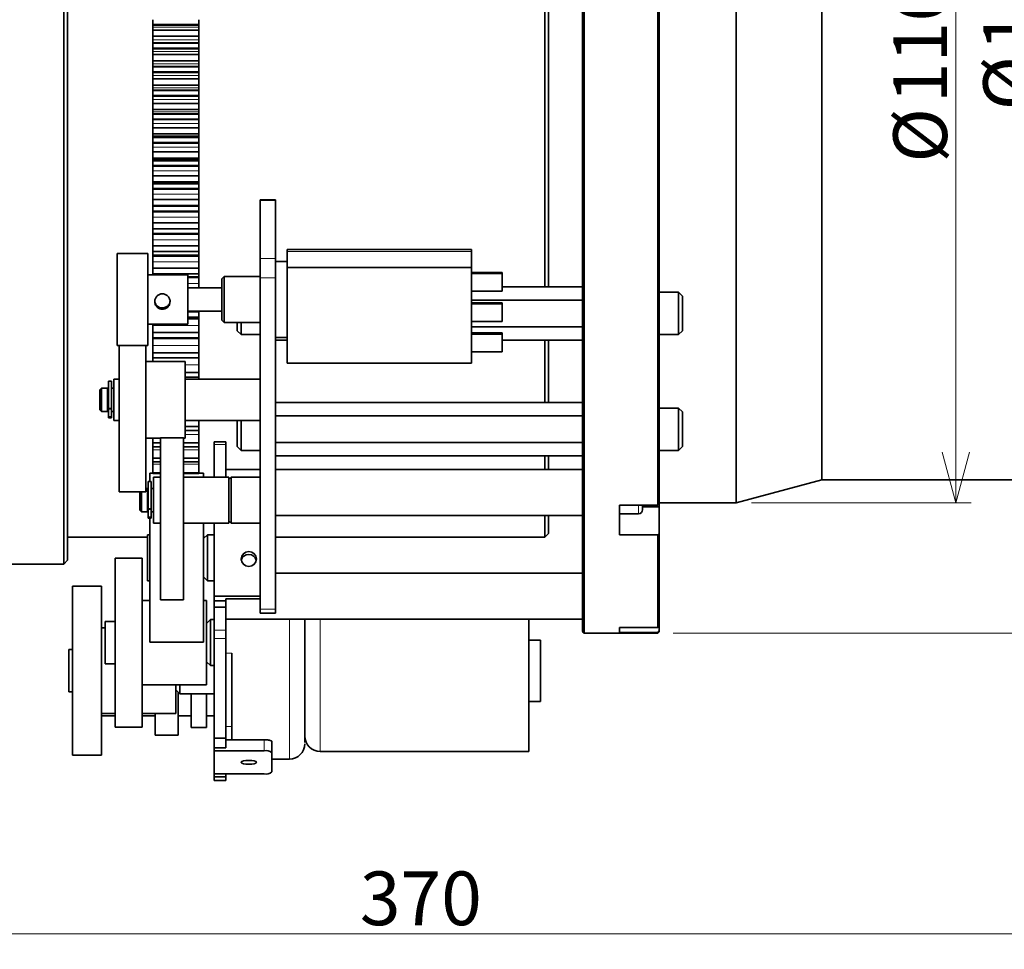
# Paper-space layout 'SW_Model_1' of a CAD drawing. Units: millimetres. Extents: x 0 to 1188, y 0 to 840.
# Drawn here: x 456 to 585, y 321 to 442 of the extents above; entities that cross this region are included whole.
import ezdxf

# ---------------------------------------------------------------- set-up
doc = ezdxf.new("R2010")
doc.units = ezdxf.units.MM
doc.header["$LTSCALE"] = 2
doc.linetypes.add('SLD-実線', pattern=[0])
doc.styles.add('SLDTEXTSTYLE0', font='MSGOTHIC.TTC')
doc.dimstyles.new('SLDDIMSTYLE3', dxfattribs={"dimtxt": 7, "dimasz": 6.604, "dimexe": 0, "dimexo": 0.0625, "dimgap": 1.75, "dimtad": 3, "dimdec": 3, "dimrnd": 1e-09, "dimzin": 12, "dimdsep": 46, "dimtxsty": 'SLDTEXTSTYLE0', "dimblk1": 'OPEN30', "dimblk2": 'OPEN30', "dimsah": 1, "dimcen": 0.09, "dimadec": 0, "dimazin": 3, "dimtfac": 1, "dimtdec": 3, "dimtofl": 0, "dimtmove": 0, "dimatfit": 3, "dimldrblk": 'OPEN30', "dimfxl": 1, "dimfrac": 2, "dimtolj": 1, "dimtzin": 12, "dimarcsym": 0})
doc.dimstyles.new('SLDDIMSTYLE4', dxfattribs={"dimtxt": 7, "dimasz": 6.604, "dimexe": 0, "dimexo": 0.0625, "dimgap": 1.75, "dimtad": 3, "dimdec": 3, "dimrnd": 1e-09, "dimzin": 12, "dimdsep": 46, "dimtxsty": 'SLDTEXTSTYLE0', "dimblk1": 'OPEN30', "dimblk2": 'OPEN30', "dimsah": 1, "dimcen": 0.09, "dimadec": 0, "dimazin": 3, "dimtol": 1, "dimtm": 0.1, "dimtfac": 1, "dimtdec": 1, "dimtofl": 0, "dimtmove": 0, "dimatfit": 3, "dimldrblk": 'OPEN30', "dimfxl": 1, "dimfrac": 2, "dimtolj": 1, "dimarcsym": 0})
doc.dimstyles.new('SLDDIMSTYLE5', dxfattribs={"dimtxt": 7, "dimasz": 6.604, "dimexe": 0, "dimexo": 0.0625, "dimgap": 1.75, "dimtad": 3, "dimdec": 0, "dimrnd": 1e-09, "dimzin": 12, "dimdsep": 46, "dimtxsty": 'SLDTEXTSTYLE0', "dimblk1": 'OPEN30', "dimblk2": 'OPEN30', "dimsah": 1, "dimcen": 0.09, "dimadec": 0, "dimazin": 3, "dimtfac": 1, "dimtdec": 3, "dimtofl": 0, "dimtmove": 0, "dimatfit": 3, "dimldrblk": 'OPEN30', "dimfxl": 1, "dimfrac": 2, "dimtolj": 1, "dimtzin": 12, "dimarcsym": 0})

# ---------------------------------------------------------------- blocks, each defined once
blk = doc.blocks.new('_Open30')
at = {"color": 0, "linetype": 'ByBlock', "lineweight": -2}
for p, q in [((-1, 0.267949), (0, 0)), ((0, 0), (-1, -0.267949)), ((0, 0), (-1, 0))]:
    blk.add_line(p, q, dxfattribs=at)
blk = doc.blocks.new('_D_9')
at = {"color": 7, "linetype": 'SLD-実線', "lineweight": 18}
for p, q in [((541.51, 512.45), (592.06, 512.45)), ((590.06, 512.45), (590.06, 362.45)), ((541.51, 362.45), (592.06, 362.45))]:
    blk.add_line(p, q, dxfattribs=at)
at = {"color": 7, "linetype": 'SLD-実線', "lineweight": 18, "xscale": 6.604, "yscale": 6.604}
for p, rotation in [((590.06, 512.45, -11.28), 90), ((590.06, 362.45, -11.28), 270)]:
    blk.add_blockref('_Open30', p, dxfattribs=dict(at, rotation=rotation))
at = {"color": 7, "linetype": 'SLD-実線', "lineweight": 18, "char_height": 7, "attachment_point": 1, "rotation": 90, "style": 'SLDTEXTSTYLE0'}
for s, insert in [('150', (581.92, 438.3)), ('%%c', (581.92, 430.56))]:
    blk.add_mtext(s, dxfattribs=dict(at, insert=insert))
blk = doc.blocks.new('_D_10')
at = {"color": 7, "linetype": 'SLD-実線', "lineweight": 18}
for p, q in [((551.71, 495.45), (580.35, 495.45)), ((578.35, 495.45), (578.35, 379.45)), ((551.71, 379.45), (580.35, 379.45))]:
    blk.add_line(p, q, dxfattribs=at)
at = {"color": 7, "linetype": 'SLD-実線', "lineweight": 18, "xscale": 6.604, "yscale": 6.604}
for p, rotation in [((578.35, 495.45, -11.28), 90), ((578.35, 379.45, -11.28), 270)]:
    blk.add_blockref('_Open30', p, dxfattribs=dict(at, rotation=rotation))
at = {"color": 7, "linetype": 'SLD-実線', "lineweight": 18, "attachment_point": 1, "rotation": 90, "style": 'SLDTEXTSTYLE0'}
for s, insert, char_height in [('0.1', (571.6, 449.46), 5.6), ('0', (565.08, 449.46), 5.6), ('-', (571.6, 446.21), 5.6), ('116', (570.2, 431.51), 7), ('%%c', (570.2, 423.77), 7)]:
    blk.add_mtext(s, dxfattribs=dict(at, insert=insert, char_height=char_height))
blk = doc.blocks.new('_D_16')
at = {"color": 7, "linetype": 'SLD-実線', "lineweight": 18}
for p, q in [((720.02, 402.25), (720.02, 321.27)), ((350.07, 366.15), (350.07, 321.27)), ((350.07, 323.27), (720.02, 323.27))]:
    blk.add_line(p, q, dxfattribs=at)
at = {"color": 7, "linetype": 'SLD-実線', "lineweight": 18, "xscale": 6.604, "yscale": 6.604, "rotation": 180}
blk.add_blockref('_Open30', (350.07, 323.27, -11.28), dxfattribs=at)
at = {"color": 7, "linetype": 'SLD-実線', "lineweight": 18, "xscale": 6.604, "yscale": 6.604}
blk.add_blockref('_Open30', (720.02, 323.27, -11.28), dxfattribs=at)
at = {"color": 7, "linetype": 'SLD-実線', "lineweight": 18, "insert": (500.69, 331.41), "char_height": 7, "attachment_point": 1, "style": 'SLDTEXTSTYLE0'}
blk.add_mtext('370', dxfattribs=at)

psp = doc.layouts.new('SW_Model_1')

# ---------------------------------------------------------------- linework, layer by layer
at = {"color": 7, "linetype": 'SLD-実線', "lineweight": 35}
for p, q in [((529.9111, 512.4522), (529.9111, 362.4522)), ((539.5112, 512.4522), (539.5112, 379.1521)), ((539.7112, 512.2522), (539.7112, 379.3131)), ((462.1112, 503.4522), (462.1112, 371.4522)), ((462.6111, 502.9522), (462.6111, 371.9522)), ((524.7744, 499.9522), (524.7744, 407.5838)), ((525.2744, 499.4522), (525.2744, 407.5838)), ((549.7111, 495.4522), (549.7111, 379.4522)), ((560.9073, 492.4522), (560.9073, 382.4522)), ((473.7111, 442.3931), (473.7111, 441.7466)), ((479.7112, 441.7466), (473.7111, 441.7466)), ((473.7111, 441.7466), (473.7111, 441.713)), ((479.7112, 441.713), (473.7111, 441.713)), ((473.7111, 441.713), (473.7111, 441.6902)), ((479.7112, 441.6902), (473.7111, 441.6902)), ((473.7111, 441.6902), (473.7111, 441.4005)), ((473.7111, 441.4005), (473.7111, 441.0479)), ((479.7112, 441.7466), (479.7112, 442.3931)), ((479.7112, 441.713), (479.7112, 441.7466)), ((479.7112, 441.6902), (479.7112, 441.713)), ((479.7112, 441.4005), (479.7112, 441.6902)), ((479.7112, 441.0479), (479.7112, 441.4005)), ((479.7112, 441.0479), (473.7111, 441.0479)), ((473.7111, 441.0479), (473.7111, 440.2338)), ((479.7112, 440.2338), (473.7111, 440.2338)), ((473.7111, 440.2338), (473.7111, 439.7766)), ((479.7112, 440.2338), (479.7112, 441.0479)), ((479.7112, 439.7766), (479.7112, 440.2338)), ((473.7111, 439.7766), (473.7111, 439.3821)), ((479.7112, 439.3821), (473.7111, 439.3821)), ((473.7111, 439.3821), (473.7111, 439.3531)), ((479.7112, 439.3531), (473.7111, 439.3531)), ((473.7111, 439.3531), (473.7111, 439.3166)), ((479.7112, 439.3166), (473.7111, 439.3166)), ((473.7111, 439.3166), (473.7111, 438.6686)), ((479.7112, 439.3821), (479.7112, 439.7766)), ((479.7112, 439.3531), (479.7112, 439.3821)), ((479.7112, 439.3166), (479.7112, 439.3531)), ((479.7112, 438.6686), (479.7112, 439.3166)), ((479.7112, 438.6686), (473.7111, 438.6686)), ((473.7111, 438.6686), (473.7111, 438.6335)), ((479.7112, 438.6335), (473.7111, 438.6335)), ((473.7111, 438.6335), (473.7111, 438.6076)), ((479.7112, 438.6076), (473.7111, 438.6076)), ((473.7111, 438.6076), (473.7111, 438.2651)), ((473.7111, 438.2651), (473.7111, 437.8597)), ((479.7112, 437.8597), (473.7111, 437.8597)), ((473.7111, 437.8597), (473.7111, 437.0447)), ((479.7112, 438.6335), (479.7112, 438.6686)), ((479.7112, 438.6076), (479.7112, 438.6335)), ((479.7112, 438.2651), (479.7112, 438.6076)), ((479.7112, 437.8597), (479.7112, 438.2651)), ((479.7112, 437.0447), (479.7112, 437.8597)), ((479.7112, 437.0447), (473.7111, 437.0447)), ((473.7111, 437.0447), (473.7111, 436.6393)), ((473.7111, 436.6393), (473.7111, 436.2968)), ((479.7112, 436.2968), (473.7111, 436.2968)), ((473.7111, 436.2968), (473.7111, 436.2709)), ((479.7112, 436.2709), (473.7111, 436.2709)), ((473.7111, 436.2709), (473.7111, 436.2358)), ((479.7112, 436.2358), (473.7111, 436.2358)), ((473.7111, 436.2358), (473.7111, 435.5878)), ((479.7112, 436.6393), (479.7112, 437.0447)), ((479.7112, 436.2968), (479.7112, 436.6393)), ((479.7112, 436.2709), (479.7112, 436.2968)), ((479.7112, 436.2358), (479.7112, 436.2709)), ((479.7112, 435.5878), (479.7112, 436.2358)), ((479.7112, 435.5878), (473.7111, 435.5878)), ((473.7111, 435.5878), (473.7111, 435.5514)), ((479.7112, 435.5514), (473.7111, 435.5514)), ((473.7111, 435.5514), (473.7111, 435.5223)), ((479.7112, 435.5223), (473.7111, 435.5223)), ((473.7111, 435.5223), (473.7111, 435.1279)), ((473.7111, 435.1279), (473.7111, 434.6706)), ((479.7112, 435.5514), (479.7112, 435.5878)), ((479.7112, 435.5223), (479.7112, 435.5514)), ((479.7112, 435.1279), (479.7112, 435.5223)), ((479.7112, 434.6706), (479.7112, 435.1279)), ((479.7112, 434.6706), (473.7111, 434.6706)), ((473.7111, 434.6706), (473.7111, 433.8566)), ((479.7112, 433.8566), (473.7111, 433.8566)), ((473.7111, 433.8566), (473.7111, 433.5039)), ((479.7112, 433.8566), (479.7112, 434.6706)), ((479.7112, 433.5039), (479.7112, 433.8566)), ((473.7111, 433.5039), (473.7111, 433.2143)), ((479.7112, 433.2143), (473.7111, 433.2143)), ((473.7111, 433.2143), (473.7111, 433.1915)), ((479.7112, 433.1915), (473.7111, 433.1915)), ((473.7111, 433.1915), (473.7111, 433.1578)), ((479.7112, 433.1578), (473.7111, 433.1578)), ((473.7111, 433.1578), (473.7111, 432.5113)), ((479.7112, 432.5113), (473.7111, 432.5113)), ((473.7111, 432.5113), (473.7111, 432.4736)), ((479.7112, 432.4736), (473.7111, 432.4736)), ((473.7111, 432.4736), (473.7111, 432.4415)), ((479.7112, 432.4415), (473.7111, 432.4415)), ((473.7111, 432.4415), (473.7111, 431.996)), ((479.7112, 433.2143), (479.7112, 433.5039)), ((479.7112, 433.1915), (479.7112, 433.2143)), ((479.7112, 433.1578), (479.7112, 433.1915)), ((479.7112, 432.5113), (479.7112, 433.1578)), ((479.7112, 432.4736), (479.7112, 432.5113)), ((479.7112, 432.4415), (479.7112, 432.4736)), ((479.7112, 431.996), (479.7112, 432.4415)), ((473.7111, 431.996), (473.7111, 431.488)), ((479.7112, 431.488), (473.7111, 431.488)), ((473.7111, 431.488), (473.7111, 430.6768)), ((479.7112, 431.488), (479.7112, 431.996)), ((479.7112, 430.6768), (479.7112, 431.488)), ((479.7112, 430.6768), (473.7111, 430.6768)), ((473.7111, 430.6768), (473.7111, 430.3778)), ((473.7111, 430.3778), (473.7111, 430.1416)), ((479.7112, 430.1416), (473.7111, 430.1416)), ((473.7111, 430.1416), (473.7111, 430.122)), ((479.7112, 430.122), (473.7111, 430.122)), ((473.7111, 430.122), (473.7111, 430.0898)), ((479.7112, 430.0898), (473.7111, 430.0898)), ((473.7111, 430.0898), (473.7111, 429.4464)), ((479.7112, 430.3778), (479.7112, 430.6768)), ((479.7112, 430.1416), (479.7112, 430.3778)), ((479.7112, 430.122), (479.7112, 430.1416)), ((479.7112, 430.0898), (479.7112, 430.122)), ((479.7112, 429.4464), (479.7112, 430.0898)), ((479.7112, 429.4464), (473.7111, 429.4464)), ((473.7111, 429.4464), (473.7111, 429.4075)), ((479.7112, 429.4075), (473.7111, 429.4075)), ((473.7111, 429.4075), (473.7111, 429.3725)), ((479.7112, 429.3725), (473.7111, 429.3725)), ((473.7111, 429.3725), (473.7111, 428.8769)), ((473.7111, 428.8769), (473.7111, 428.3194)), ((479.7112, 429.4075), (479.7112, 429.4464)), ((479.7112, 429.3725), (479.7112, 429.4075)), ((479.7112, 428.8769), (479.7112, 429.3725)), ((479.7112, 428.3194), (479.7112, 428.8769)), ((479.7112, 428.3194), (473.7111, 428.3194)), ((473.7111, 428.3194), (473.7111, 427.5129)), ((479.7112, 427.5129), (473.7111, 427.5129)), ((473.7111, 427.5129), (473.7111, 427.2682)), ((473.7111, 427.2682), (473.7111, 427.0859)), ((479.7112, 427.5129), (479.7112, 428.3194)), ((479.7112, 427.2682), (479.7112, 427.5129)), ((479.7112, 427.0859), (479.7112, 427.2682)), ((479.7112, 427.0859), (473.7111, 427.0859)), ((473.7111, 427.0859), (473.7111, 427.0697)), ((479.7112, 427.0697), (473.7111, 427.0697)), ((473.7111, 427.0697), (473.7111, 427.0391)), ((479.7112, 427.0391), (473.7111, 427.0391)), ((473.7111, 427.0391), (473.7111, 426.4001)), ((479.7112, 426.4001), (473.7111, 426.4001)), ((473.7111, 426.4001), (473.7111, 426.3602)), ((479.7112, 426.3602), (473.7111, 426.3602)), ((473.7111, 426.3602), (473.7111, 426.3222)), ((479.7112, 426.3222), (473.7111, 426.3222)), ((473.7111, 426.3222), (473.7111, 425.7779)), ((479.7112, 427.0697), (479.7112, 427.0859)), ((479.7112, 427.0391), (479.7112, 427.0697)), ((479.7112, 426.4001), (479.7112, 427.0391)), ((479.7112, 426.3602), (479.7112, 426.4001)), ((479.7112, 426.3222), (479.7112, 426.3602)), ((479.7112, 425.7779), (479.7112, 426.3222)), ((473.7111, 425.7779), (473.7111, 425.172)), ((479.7112, 425.172), (473.7111, 425.172)), ((473.7111, 425.172), (473.7111, 424.3722)), ((479.7112, 425.172), (479.7112, 425.7779)), ((479.7112, 424.3722), (479.7112, 425.172)), ((479.7112, 424.3722), (473.7111, 424.3722)), ((473.7111, 424.3722), (473.7111, 424.1823)), ((473.7111, 424.1823), (473.7111, 424.0545)), ((479.7112, 424.0545), (473.7111, 424.0545)), ((473.7111, 424.0545), (473.7111, 424.0416)), ((479.7112, 424.0416), (473.7111, 424.0416)), ((473.7111, 424.0416), (473.7111, 424.0126)), ((479.7112, 424.0126), (473.7111, 424.0126)), ((473.7111, 424.0126), (473.7111, 423.3797)), ((479.7112, 424.1823), (479.7112, 424.3722)), ((479.7112, 424.0545), (479.7112, 424.1823)), ((479.7112, 424.0416), (479.7112, 424.0545)), ((479.7112, 424.0126), (479.7112, 424.0416)), ((479.7112, 423.3797), (479.7112, 424.0126)), ((479.7112, 423.3797), (473.7111, 423.3797)), ((473.7111, 423.3797), (473.7111, 423.3388)), ((479.7112, 423.3388), (473.7111, 423.3388)), ((473.7111, 423.3388), (473.7111, 423.298)), ((479.7112, 423.298), (473.7111, 423.298)), ((473.7111, 423.298), (473.7111, 422.7061)), ((473.7111, 422.7061), (473.7111, 422.0534)), ((479.7112, 423.3388), (479.7112, 423.3797)), ((479.7112, 423.298), (479.7112, 423.3388)), ((479.7112, 422.7061), (479.7112, 423.298)), ((479.7112, 422.0534), (479.7112, 422.7061)), ((479.7112, 422.0534), (473.7111, 422.0534)), ((473.7111, 422.0534), (473.7111, 421.262)), ((479.7112, 421.262), (473.7111, 421.262)), ((473.7111, 421.262), (473.7111, 421.1275)), ((473.7111, 421.1275), (473.7111, 421.0544)), ((479.7112, 421.0544), (473.7111, 421.0544)), ((473.7111, 421.0544), (473.7111, 421.0448)), ((479.7112, 421.0448), (473.7111, 421.0448)), ((473.7111, 421.0448), (473.7111, 421.0175)), ((479.7112, 421.0175), (473.7111, 421.0175)), ((473.7111, 421.0175), (473.7111, 420.3921)), ((479.7112, 421.262), (479.7112, 422.0534)), ((479.7112, 421.1275), (479.7112, 421.262)), ((479.7112, 421.0544), (479.7112, 421.1275)), ((479.7112, 421.0448), (479.7112, 421.0544)), ((479.7112, 421.0175), (479.7112, 421.0448)), ((479.7112, 420.3921), (479.7112, 421.0175)), ((479.7112, 420.3921), (473.7111, 420.3921)), ((473.7111, 420.3921), (473.7111, 420.3504)), ((479.7112, 420.3504), (473.7111, 420.3504)), ((473.7111, 420.3504), (473.7111, 420.3069)), ((479.7112, 420.3069), (473.7111, 420.3069)), ((473.7111, 420.3069), (473.7111, 419.6687)), ((473.7111, 419.6687), (473.7111, 418.9707)), ((479.7112, 420.3504), (479.7112, 420.3921)), ((479.7112, 420.3069), (479.7112, 420.3504)), ((479.7112, 419.6687), (479.7112, 420.3069)), ((479.7112, 418.9707), (479.7112, 419.6687)), ((479.7112, 418.9707), (473.7111, 418.9707)), ((473.7111, 418.9707), (473.7111, 418.1897)), ((479.7112, 418.1897), (479.7112, 418.9707)), ((489.7174, 418.9323), (487.7174, 418.9323)), ((487.7174, 418.9323), (487.7174, 418.8549)), ((487.7174, 418.8549), (487.7174, 411.2725)), ((489.7174, 418.9323), (489.7174, 418.8549)), ((489.7174, 418.8549), (489.7174, 411.2725)), ((479.7112, 418.1897), (473.7111, 418.1897)), ((473.7111, 418.1897), (473.7111, 418.1108)), ((473.7111, 418.1108), (473.7111, 418.0911)), ((473.7111, 418.0911), (479.7112, 418.0911)), ((473.7111, 418.0911), (473.7111, 418.0864)), ((479.7112, 418.0864), (473.7111, 418.0864)), ((473.7111, 418.0864), (473.7111, 418.0609)), ((473.7111, 418.0609), (473.7111, 417.4444)), ((479.7112, 417.4444), (473.7111, 417.4444)), ((473.7111, 417.4444), (473.7111, 417.4019)), ((479.7112, 417.4019), (473.7111, 417.4019)), ((473.7111, 417.4019), (473.7111, 417.3558)), ((479.7112, 417.3558), (473.7111, 417.3558)), ((473.7111, 417.3558), (473.7111, 416.6729)), ((479.7112, 418.1108), (479.7112, 418.1897)), ((479.7112, 418.0911), (479.7112, 418.1108)), ((479.7112, 418.0864), (479.7112, 418.0911)), ((479.7112, 418.0609), (479.7112, 418.0864)), ((479.7112, 417.4444), (479.7112, 418.0609)), ((479.7112, 417.4019), (479.7112, 417.4444)), ((479.7112, 417.3558), (479.7112, 417.4019)), ((479.7112, 416.6729), (479.7112, 417.3558)), ((473.7111, 416.6729), (473.7111, 415.9311)), ((479.7112, 415.9311), (473.7111, 415.9311)), ((473.7111, 415.9311), (473.7111, 415.1623)), ((479.7112, 415.9311), (479.7112, 416.6729)), ((479.7112, 415.1623), (479.7112, 415.9311)), ((479.7112, 415.1623), (473.7111, 415.1623)), ((473.7111, 415.1623), (473.7111, 415.139)), ((479.7112, 415.1392), (473.7111, 415.1392)), ((473.7111, 415.1392), (473.7111, 414.5434)), ((479.7112, 414.5434), (473.7111, 414.5434)), ((473.7111, 414.5434), (473.7111, 414.5002)), ((479.7112, 414.5002), (473.7111, 414.5002)), ((473.7111, 414.5002), (473.7111, 414.4516)), ((479.7112, 414.4516), (473.7111, 414.4516)), ((473.7111, 414.4516), (473.7111, 413.7256)), ((479.7112, 415.1623), (479.7112, 415.139)), ((479.7112, 414.5434), (479.7112, 415.1392)), ((479.7112, 414.5002), (479.7112, 414.5434)), ((479.7112, 414.4516), (479.7112, 414.5002)), ((479.7112, 413.7256), (479.7112, 414.4516)), ((473.7111, 413.7256), (473.7111, 412.9419)), ((479.7112, 412.9419), (479.7112, 413.7256)), ((473.0674, 411.9349), (469.0674, 411.9349)), ((469.0674, 411.9349), (469.0674, 399.9349)), ((473.0674, 411.9139), (473.0674, 411.9349)), ((473.0674, 399.9349), (473.0674, 411.9139)), ((479.7112, 412.9419), (473.7111, 412.9419)), ((473.7111, 412.9419), (473.7111, 412.187)), ((479.7112, 412.187), (473.7111, 412.187)), ((473.7111, 412.187), (473.7111, 411.6959)), ((479.7112, 412.187), (479.7112, 412.9419)), ((479.7112, 411.6959), (479.7112, 412.187)), ((515.2174, 412.4349), (491.2174, 412.4349)), ((491.2174, 412.1831), (491.2174, 412.4349)), ((491.2174, 410.1159), (491.2174, 412.1831)), ((515.2174, 412.1831), (515.2174, 412.4349)), ((515.2174, 410.1159), (515.2174, 412.1831)), ((479.7112, 411.6959), (473.7111, 411.6959)), ((473.7111, 411.6959), (473.7111, 411.6521)), ((479.7112, 411.6521), (473.7111, 411.6521)), ((473.7111, 411.6521), (473.7111, 411.6011)), ((479.7112, 411.6011), (473.7111, 411.6011)), ((473.7111, 411.6011), (473.7111, 410.8337)), ((473.7111, 410.8337), (473.7111, 410.0098)), ((479.7112, 411.6521), (479.7112, 411.6959)), ((479.7112, 411.6011), (479.7112, 411.6521)), ((479.7112, 410.8337), (479.7112, 411.6011)), ((479.7112, 410.0098), (479.7112, 410.8337)), ((487.7174, 411.2725), (487.7174, 408.7583)), ((489.7174, 411.2725), (489.7174, 408.7583)), ((491.2174, 410.9049), (489.7174, 410.9049)), ((479.7112, 410.0098), (473.7111, 410.0098)), ((473.7111, 410.0098), (473.7111, 409.2707)), ((479.7112, 409.2707), (479.7112, 410.0098)), ((491.2174, 410.1159), (515.2174, 410.1159)), ((491.2174, 397.6195), (491.2174, 410.1159)), ((515.2174, 397.6195), (515.2174, 410.1159)), ((515.2174, 409.4585), (519.2174, 409.4585)), ((519.2174, 409.3207), (515.2174, 409.3207)), ((519.2174, 409.4585), (519.2174, 409.3207)), ((519.2174, 407.0136), (519.2174, 409.3207)), ((478.2674, 409.1349), (473.0674, 409.1349)), ((479.7112, 409.2707), (473.7111, 409.2707)), ((473.7111, 409.2707), (473.7111, 409.1349)), ((478.2674, 409.1237), (478.2674, 409.1349)), ((478.2674, 402.7349), (478.2674, 409.1237)), ((479.7112, 408.9086), (478.2674, 408.9086)), ((479.7112, 408.8643), (478.2674, 408.8643)), ((479.7112, 408.8111), (478.2674, 408.8111)), ((479.7112, 408.9086), (479.7112, 409.2707)), ((479.7112, 408.8643), (479.7112, 408.9086)), ((479.7112, 408.8111), (479.7112, 408.8643)), ((479.7112, 408.004), (479.7112, 408.8111)), ((479.7112, 407.4349), (479.7112, 408.004)), ((483.0174, 408.9349), (482.7174, 408.6349)), ((482.7174, 408.6349), (482.7174, 403.2349)), ((487.7174, 408.9349), (483.0174, 408.9349)), ((483.0174, 408.9349), (483.0174, 402.9349)), ((487.7174, 408.7583), (487.7174, 365.6014)), ((482.7174, 407.4349), (478.2674, 407.4349)), ((515.2174, 407.0136), (519.2174, 407.0136)), ((529.7111, 407.5838), (519.2174, 407.5838)), ((542.2174, 406.8697), (539.7112, 406.8697)), ((542.7174, 406.3697), (542.2174, 406.8697)), ((542.2174, 404.1197), (542.2174, 406.8697)), ((529.7111, 405.8518), (515.2174, 405.8518)), ((515.2174, 405.5173), (519.2174, 405.5173)), ((519.2174, 405.5173), (519.2174, 405.3795)), ((542.7174, 401.8697), (542.7174, 406.3697)), ((478.2674, 404.4349), (482.7174, 404.4349)), ((479.7112, 404.3448), (478.2674, 404.3448)), ((479.7112, 403.6422), (479.7112, 404.3448)), ((519.2174, 405.3795), (515.2174, 405.3795)), ((519.2174, 403.0725), (519.2174, 405.3795)), ((479.7112, 403.6422), (478.2674, 403.6422)), ((479.7112, 403.5403), (478.2674, 403.5403)), ((479.7112, 403.4954), (478.2674, 403.4954)), ((479.7112, 403.4379), (478.2674, 403.4379)), ((479.7112, 403.5403), (479.7112, 403.6423)), ((479.7112, 403.4954), (479.7112, 403.5403)), ((479.7112, 403.4379), (479.7112, 403.4954)), ((479.7112, 402.5574), (479.7112, 403.4379)), ((482.7174, 403.2349), (483.0174, 402.9349)), ((483.0174, 402.9349), (487.7174, 402.9349)), ((484.7174, 402.9338), (484.7174, 401.8697)), ((485.2174, 402.9349), (485.2174, 401.3697)), ((515.2174, 403.0725), (519.2174, 403.0725)), ((542.2174, 401.3697), (542.2174, 404.1197)), ((473.0674, 402.7349), (478.2674, 402.7349)), ((473.7111, 402.7349), (473.7111, 402.5574)), ((473.7111, 402.5574), (473.7111, 401.625)), ((479.7112, 401.625), (473.7111, 401.625)), ((473.7111, 401.625), (473.7111, 400.9432)), ((479.7112, 401.625), (479.7112, 402.5574)), ((479.7112, 400.9432), (479.7112, 401.625)), ((484.7174, 401.8697), (485.2174, 401.3697)), ((529.7111, 402.3877), (515.2174, 402.3877)), ((515.2174, 401.5761), (519.2174, 401.5761)), ((519.2174, 401.5761), (519.2174, 401.4383)), ((542.2174, 401.3697), (542.7174, 401.8697)), ((479.7112, 400.9432), (473.7111, 400.9432)), ((473.7111, 400.9432), (473.7111, 400.9268)), ((479.7112, 400.9268), (473.7111, 400.9268)), ((473.7111, 400.9268), (473.7111, 400.8674)), ((479.7112, 400.8674), (473.7111, 400.8674)), ((473.7111, 400.8674), (473.7111, 399.9531)), ((479.7112, 400.9268), (479.7112, 400.9432)), ((479.7112, 400.8674), (479.7112, 400.9268)), ((479.7112, 399.9531), (479.7112, 400.8674)), ((485.2174, 401.3697), (487.7174, 401.3697)), ((489.7174, 400.9649), (491.2174, 400.9649)), ((491.2174, 400.6556), (489.7174, 400.6556)), ((519.2174, 401.4383), (515.2174, 401.4383)), ((519.2174, 399.1313), (519.2174, 401.4383)), ((529.7111, 400.6556), (519.2174, 400.6556)), ((524.7744, 400.6556), (524.7744, 392.4944)), ((525.2744, 400.6556), (525.2744, 392.4944)), ((539.7112, 401.3697), (542.2174, 401.3697)), ((469.0674, 399.9349), (469.3174, 399.9349)), ((472.8174, 399.942), (469.3174, 399.942)), ((469.3174, 399.942), (469.3174, 380.862)), ((472.8174, 399.942), (472.8174, 380.862)), ((472.8174, 399.9349), (473.0674, 399.9349)), ((473.7111, 399.9531), (473.7111, 398.9888)), ((479.7112, 398.9888), (479.7112, 399.9531)), ((515.2174, 399.1313), (519.2174, 399.1313)), ((477.9174, 397.862), (472.8174, 397.862)), ((479.7112, 398.9888), (473.7111, 398.9888)), ((473.7111, 398.9888), (473.7111, 398.3295)), ((473.7111, 398.3824), (473.7111, 397.862)), ((479.7112, 398.3295), (473.7111, 398.3295)), ((477.9174, 397.862), (477.9174, 387.862)), ((479.7112, 398.3295), (479.7112, 398.9888)), ((479.7112, 397.4365), (479.7112, 398.3824)), ((479.7112, 396.4425), (477.9174, 396.4425)), ((479.7112, 396.4425), (479.7112, 397.4365)), ((479.7112, 395.8071), (479.7112, 396.4425)), ((491.2174, 397.6195), (515.2174, 397.6195)), ((468.3174, 395.2812), (467.9174, 395.2812)), ((467.9174, 391.7927), (467.9174, 395.2812)), ((468.3174, 395.2812), (468.3174, 391.7927)), ((469.3174, 395.562), (468.6174, 395.562)), ((468.6174, 395.562), (468.6174, 390.162)), ((479.7112, 395.8071), (477.9174, 395.8071)), ((487.7174, 395.562), (477.9174, 395.562)), ((479.7112, 395.562), (479.7112, 395.8071)), ((467.0174, 394.362), (466.8174, 394.162)), ((466.8174, 394.162), (466.8174, 391.562)), ((467.8174, 394.362), (467.0174, 394.362)), ((467.0174, 394.362), (467.0174, 391.362)), ((467.8174, 394.362), (467.8174, 391.362)), ((468.6174, 394.362), (468.3174, 394.362)), ((467.9174, 393.862), (467.8174, 393.862)), ((466.8174, 391.562), (467.0174, 391.362)), ((467.0174, 391.362), (467.8174, 391.362)), ((467.8174, 391.862), (467.9174, 391.862)), ((467.9174, 391.6718), (467.9174, 391.7927)), ((467.9174, 391.6718), (468.3174, 391.6718)), ((467.9174, 391.6718), (467.9174, 390.7018)), ((468.3174, 391.7927), (468.3174, 391.6718)), ((468.3174, 391.6718), (468.3174, 391.362)), ((468.3174, 391.362), (468.6174, 391.362)), ((468.3174, 390.7018), (468.3174, 391.362)), ((529.7111, 392.4944), (489.7174, 392.4944)), ((542.2174, 391.7803), (539.7112, 391.7803)), ((542.7174, 391.2803), (542.2174, 391.7803)), ((542.2174, 389.0303), (542.2174, 391.7803)), ((467.9174, 390.5376), (467.9174, 390.7018)), ((467.9174, 390.5376), (468.3174, 390.5376)), ((468.3174, 390.7018), (468.3174, 390.5376)), ((468.6174, 390.162), (469.3174, 390.162)), ((477.9174, 390.162), (487.7174, 390.162)), ((479.7112, 389.4009), (479.7112, 390.162)), ((484.7174, 390.162), (484.7174, 386.7803)), ((485.2174, 390.162), (485.2174, 386.2803)), ((529.7111, 390.7624), (489.7174, 390.7624)), ((542.7174, 386.7803), (542.7174, 391.2803)), ((479.7112, 389.4009), (477.9174, 389.4009)), ((479.7112, 388.8459), (477.9174, 388.8459)), ((479.7112, 388.8459), (479.7112, 389.4009)), ((479.7112, 388.36), (479.7112, 388.8459)), ((542.2174, 386.2803), (542.2174, 389.0303)), ((472.8174, 387.862), (474.7174, 387.862)), ((473.7111, 387.9194), (473.7111, 387.2711)), ((474.7174, 387.9182), (477.7174, 387.9182)), ((474.7174, 387.9182), (474.7174, 366.7891)), ((477.7174, 387.9182), (477.7174, 366.7891)), ((477.7174, 387.862), (477.9174, 387.862)), ((479.7112, 387.2711), (479.7112, 388.36)), ((474.7174, 387.2711), (473.7111, 387.2711)), ((473.7111, 387.2711), (473.7111, 386.7456)), ((474.7174, 386.7456), (473.7111, 386.7456)), ((473.7111, 386.7456), (473.7111, 386.3649)), ((473.7111, 386.3649), (473.7111, 385.2585)), ((479.7112, 387.2711), (477.7174, 387.2711)), ((479.7112, 386.7456), (477.7174, 386.7456)), ((479.7112, 386.7456), (479.7112, 387.2711)), ((479.7112, 386.3649), (479.7112, 386.7456)), ((479.7112, 385.2585), (479.7112, 386.3649)), ((483.2174, 387.3872), (481.7174, 387.3872)), ((481.7174, 387.3872), (481.7174, 387.0433)), ((481.7174, 387.0433), (481.7174, 382.7891)), ((483.2174, 387.3872), (483.2174, 387.0433)), ((483.2174, 387.0433), (483.2174, 382.7891)), ((484.7174, 386.7803), (485.2174, 386.2803)), ((485.2174, 386.2803), (487.7174, 386.2803)), ((529.7111, 387.2983), (489.7174, 387.2983)), ((539.7112, 386.2803), (542.2174, 386.2803)), ((542.2174, 386.2803), (542.7174, 386.7803)), ((474.7174, 385.2585), (473.7111, 385.2585)), ((473.7111, 385.2585), (473.7111, 384.7637)), ((479.7112, 385.2585), (477.7174, 385.2585)), ((479.7112, 384.7637), (479.7112, 385.2585)), ((529.7111, 385.5662), (489.7174, 385.5662)), ((524.7744, 385.5662), (524.7744, 383.7803)), ((525.2744, 385.5662), (525.2744, 383.7803)), ((474.7174, 384.7637), (473.7111, 384.7637)), ((473.7111, 384.7637), (473.7111, 384.4891)), ((473.7111, 384.4891), (473.7111, 383.3678)), ((479.7112, 384.7637), (477.7174, 384.7637)), ((479.7112, 384.4891), (479.7112, 384.7637)), ((479.7112, 383.3678), (479.7112, 384.4891)), ((487.7174, 383.7803), (483.2174, 383.7803)), ((529.7111, 383.7803), (489.7174, 383.7803)), ((473.7111, 383.2896), (473.3174, 383.2896)), ((473.3174, 382.2083), (473.3174, 383.2896)), ((474.7174, 383.3678), (473.7111, 383.3678)), ((473.7111, 383.3678), (473.7111, 383.2833)), ((474.7174, 383.2833), (473.7111, 383.2833)), ((474.7174, 382.7891), (473.8174, 382.7891)), ((473.8174, 382.7891), (473.8174, 376.7891)), ((479.7112, 383.3678), (477.7174, 383.3678)), ((479.7112, 383.2833), (477.7174, 383.2833)), ((483.6174, 382.7891), (477.7174, 382.7891)), ((479.7112, 383.2833), (479.7112, 383.3678)), ((480.3174, 383.2896), (479.7112, 383.2896)), ((480.3174, 383.2896), (480.3174, 382.7891)), ((483.9174, 382.7891), (483.6174, 382.4891)), ((483.6174, 382.7891), (483.6174, 376.7891)), ((487.7174, 382.7891), (483.9174, 382.7891)), ((483.9174, 382.7891), (483.9174, 376.7891)), ((549.7111, 379.4522), (560.9073, 382.4522)), ((560.9073, 382.4522), (631.1143, 382.4522)), ((473.0174, 381.2891), (472.8174, 381.2891)), ((473.0174, 381.2891), (473.0174, 378.2891)), ((473.5174, 382.2083), (473.1174, 382.2083)), ((473.1174, 378.7198), (473.1174, 382.2083)), ((473.5174, 382.2083), (473.5174, 378.7198)), ((473.8174, 381.2891), (473.5174, 381.2891)), ((469.3174, 380.862), (472.8174, 380.862)), ((472.0174, 380.862), (472.0174, 378.4891)), ((472.2174, 380.862), (472.2174, 378.2891)), ((473.1174, 380.7891), (473.0174, 380.7891)), ((472.0174, 378.4891), (472.2174, 378.2891)), ((473.0174, 378.7891), (473.1174, 378.7891)), ((473.1174, 378.5989), (473.1174, 378.7198)), ((473.1174, 378.5989), (473.5174, 378.5989)), ((473.1174, 378.5989), (473.1174, 377.6289)), ((473.5174, 378.7198), (473.5174, 378.5989)), ((473.5174, 378.5989), (473.5174, 378.2891)), ((534.5174, 379.1521), (539.5112, 379.1521)), ((534.5174, 375.2859), (534.5174, 379.1521)), ((539.7112, 378.9082), (537.5174, 378.9082)), ((539.5112, 379.1521), (539.7112, 379.3131)), ((539.7112, 379.4522), (549.7111, 379.4522)), ((539.7112, 379.3131), (539.7112, 378.9084)), ((539.7112, 378.9082), (539.7112, 375.4469)), ((472.2174, 378.2891), (473.0174, 378.2891)), ((473.1174, 377.4647), (473.1174, 377.6289)), ((473.1174, 377.4647), (473.5174, 377.4647)), ((473.3174, 361.2895), (473.3174, 377.4647)), ((473.5174, 378.2891), (473.8174, 378.2891)), ((473.5174, 377.6289), (473.5174, 378.2891)), ((473.5174, 377.6289), (473.5174, 377.4647)), ((489.7174, 377.7803), (529.7111, 377.7803)), ((524.7744, 377.7803), (524.7744, 374.9522)), ((525.2744, 377.7803), (525.2744, 375.4522)), ((534.5174, 378.0303), (537.0174, 378.0303)), ((473.8174, 376.7891), (474.7174, 376.7891)), ((477.7174, 376.7891), (483.6174, 376.7891)), ((480.3174, 376.7891), (480.3174, 361.2895)), ((481.7174, 367.2896), (481.7174, 376.7891)), ((483.6174, 377.0891), (483.9174, 376.7891)), ((483.6174, 376.9711), (483.7354, 376.9711)), ((483.9174, 376.7891), (487.7174, 376.7891)), ((462.6111, 374.9522), (473.0174, 374.9522)), ((473.3174, 375.2895), (473.0174, 375.2895)), ((473.0174, 375.2895), (473.0174, 369.2895)), ((480.8174, 375.2895), (480.3174, 374.7896)), ((480.3174, 374.9522), (480.4801, 374.9522)), ((481.7174, 375.2895), (480.8174, 375.2895)), ((480.8174, 375.2895), (480.8174, 369.2895)), ((489.7174, 374.9522), (524.7744, 374.9522)), ((524.7744, 374.9522), (525.2744, 375.4522)), ((539.5112, 375.2859), (534.5174, 375.2859)), ((539.7112, 375.4469), (539.5112, 375.2859)), ((539.5112, 375.2859), (539.5112, 363.1789)), ((539.7112, 375.4469), (539.7112, 363.3782)), ((472.3174, 372.23), (468.8174, 372.23)), ((468.8174, 372.23), (468.8174, 350.23)), ((472.3174, 372.23), (472.3174, 350.23)), ((452.773, 371.4522), (462.1112, 371.4522)), ((462.1112, 371.4522), (462.6111, 371.9522)), ((480.3174, 369.7895), (480.8174, 369.2895)), ((529.7111, 370.2768), (489.7174, 370.2768)), ((467.0174, 368.5745), (463.2674, 368.5745)), ((463.2674, 368.5745), (463.2674, 346.5745)), ((467.0174, 368.5745), (467.0174, 346.5745)), ((473.0174, 369.2895), (473.3174, 369.2895)), ((480.8174, 369.2895), (481.7174, 369.2895)), ((487.7174, 367.2896), (481.7174, 367.2896)), ((481.7174, 366.6637), (481.7174, 367.2896)), ((473.3174, 366.73), (472.3174, 366.73)), ((474.7174, 366.7891), (477.7174, 366.7891)), ((480.7174, 366.73), (480.3174, 366.73)), ((480.7174, 366.73), (480.7174, 355.73)), ((481.7174, 366.6637), (483.2174, 366.6637)), ((481.7174, 366.6637), (481.7174, 365.8374)), ((483.2174, 365.8374), (481.7174, 365.8374)), ((481.7174, 365.8374), (481.7174, 362.853)), ((487.7174, 366.9141), (483.2174, 366.9141)), ((483.2174, 366.6637), (483.2174, 366.9141)), ((483.2174, 366.6637), (483.2174, 365.8374)), ((483.2174, 365.8374), (483.2174, 362.853)), ((487.7174, 365.6014), (487.7174, 365.0828)), ((487.7174, 365.0828), (489.7174, 365.0828)), ((489.7174, 365.6014), (489.7174, 365.0828)), ((467.5174, 363.1745), (467.0174, 363.1745)), ((468.8174, 363.98), (467.5174, 363.98)), ((467.5174, 363.98), (467.5174, 358.48)), ((481.2174, 364.23), (480.7174, 363.73)), ((481.7174, 364.23), (481.2174, 364.23)), ((481.2174, 364.23), (481.2174, 358.23)), ((483.2174, 364.2768), (529.7111, 364.2768)), ((522.7174, 347.0467), (522.7174, 364.2768)), ((534.5174, 363.1789), (539.5112, 363.1789)), ((534.5174, 362.5561), (534.5174, 363.1789)), ((539.5112, 363.1789), (539.7112, 363.3782)), ((539.7112, 363.3782), (539.7112, 362.7554)), ((481.7174, 362.853), (481.7174, 361.7592)), ((483.2174, 362.853), (483.2174, 361.7592)), ((529.7083, 362.6551), (529.9111, 362.4522)), ((529.9111, 362.4522), (539.5112, 362.4522)), ((539.5112, 362.5561), (534.5174, 362.5561)), ((539.7112, 362.7554), (539.5112, 362.5561)), ((539.5112, 362.4522), (539.7112, 362.6522)), ((539.5112, 362.5561), (539.5112, 362.4522)), ((539.7112, 362.7554), (539.7112, 362.6522)), ((473.3174, 361.2895), (480.3174, 361.2895)), ((481.7174, 361.7592), (481.7174, 348.7772)), ((483.2174, 361.7592), (483.2174, 348.7772)), ((524.2174, 361.5467), (522.7174, 361.5467)), ((524.2174, 353.5467), (524.2174, 361.5467)), ((463.2674, 360.3245), (462.7674, 360.3245)), ((462.7674, 360.3245), (462.7674, 354.8245)), ((484.0174, 350.32), (484.0174, 359.8649)), ((467.5174, 358.48), (468.8174, 358.48)), ((480.7174, 358.73), (481.2174, 358.23)), ((481.2174, 358.23), (481.7174, 358.23)), ((472.3174, 355.73), (480.7174, 355.73)), ((476.7174, 355.73), (476.7174, 351.9745)), ((477.2174, 355.73), (477.2174, 354.5745)), ((462.7674, 354.8245), (463.2674, 354.8245)), ((476.7174, 355.0745), (477.2174, 354.5745)), ((477.0174, 354.7745), (477.0174, 349.1749)), ((477.2174, 354.5745), (481.7174, 354.5745)), ((478.7174, 354.5745), (478.7174, 350.1749)), ((480.7174, 354.5745), (480.7174, 350.1749)), ((522.7174, 353.5467), (524.2174, 353.5467)), ((467.0174, 351.9745), (468.8174, 351.9745)), ((467.0174, 351.6748), (468.8174, 351.6748)), ((472.3174, 351.9745), (476.7174, 351.9745)), ((472.3174, 351.6748), (474.0174, 351.6748)), ((474.0174, 351.9745), (474.0174, 349.1749)), ((477.0174, 351.6748), (478.7174, 351.6748)), ((480.7174, 351.6748), (481.7174, 351.6748)), ((484.0174, 348.5819), (484.0174, 350.32)), ((468.8174, 350.23), (472.3174, 350.23)), ((474.0174, 349.1749), (477.0174, 349.1749)), ((478.7174, 350.1749), (480.7174, 350.1749)), ((483.2174, 348.7772), (481.7174, 348.7772)), ((481.7174, 348.7772), (481.7174, 347.5053)), ((483.2174, 348.7772), (483.2174, 347.5053)), ((483.2174, 348.5819), (488.2174, 348.5819)), ((489.2174, 348.3316), (489.2174, 346.8793)), ((463.2674, 346.5745), (467.0174, 346.5745)), ((483.2174, 347.5053), (481.7174, 347.5053)), ((481.7174, 347.1297), (481.7174, 347.5053)), ((481.7174, 347.1297), (488.2174, 347.1297)), ((481.7174, 344.1252), (481.7174, 347.1297)), ((489.2174, 346.8793), (489.2174, 344.3755)), ((495.5174, 347.0467), (522.7174, 347.0467)), ((489.2174, 346.0467), (491.5174, 346.0467)), ((488.2174, 344.1252), (481.7174, 344.1252)), ((481.7174, 344.1252), (481.7174, 343.7496)), ((483.2174, 344.1252), (483.2174, 343.7496)), ((483.2174, 343.7496), (481.7174, 343.7496)), ((481.7174, 343.7496), (481.7174, 343.2689)), ((483.2174, 343.2689), (481.7174, 343.2689)), ((483.2174, 343.7496), (483.2174, 343.2689))]:
    psp.add_line(p, q, dxfattribs=at)
at = {"color": 7, "linetype": 'SLD-実線', "lineweight": 18}
for p, q in [((479.7112, 441.4005), (473.7111, 441.4005)), ((479.7112, 439.7766), (473.7111, 439.7766)), ((479.7112, 438.2651), (473.7111, 438.2651)), ((479.7112, 436.6393), (473.7111, 436.6393)), ((479.7112, 435.1279), (473.7111, 435.1279)), ((479.7112, 433.5039), (473.7111, 433.5039)), ((479.7112, 431.996), (473.7111, 431.996)), ((479.7112, 430.3778), (473.7111, 430.3778)), ((479.7112, 428.8769), (473.7111, 428.8769)), ((479.7112, 427.2682), (473.7111, 427.2682)), ((479.7112, 425.7779), (473.7111, 425.7779)), ((479.7112, 424.1823), (473.7111, 424.1823)), ((479.7112, 422.7061), (473.7111, 422.7061)), ((479.7112, 421.1275), (473.7111, 421.1275)), ((479.7112, 419.6687), (473.7111, 419.6687)), ((489.7174, 418.8549), (487.7174, 418.8549)), ((479.7112, 418.1108), (473.7111, 418.1108)), ((479.7112, 416.6729), (473.7111, 416.6729)), ((479.7112, 413.7256), (473.7111, 413.7256)), ((515.2174, 412.1831), (491.2174, 412.1831)), ((479.7112, 410.8337), (473.7111, 410.8337)), ((487.7174, 411.2725), (489.7174, 411.2725)), ((479.7112, 408.004), (478.2674, 408.004)), ((489.7174, 408.7583), (487.7174, 408.7583)), ((479.7112, 402.5574), (473.7111, 402.5574)), ((479.7112, 399.9531), (473.7111, 399.9531)), ((479.7112, 397.4365), (477.9174, 397.4365)), ((468.3174, 391.7927), (467.9174, 391.7927)), ((467.9174, 390.7018), (468.3174, 390.7018)), ((479.7112, 388.36), (477.9174, 388.36)), ((474.7174, 386.3649), (473.7111, 386.3649)), ((479.7112, 386.3649), (477.7174, 386.3649)), ((483.2174, 387.0433), (481.7174, 387.0433)), ((474.7174, 384.4891), (473.7111, 384.4891)), ((479.7112, 384.4891), (477.7174, 384.4891)), ((473.5174, 378.7198), (473.1174, 378.7198)), ((537.0174, 378.0303), (537.0174, 379.1521)), ((473.1174, 377.6289), (473.5174, 377.6289)), ((489.7174, 365.6014), (487.7174, 365.6014)), ((491.5174, 357.5467), (491.5174, 364.2768)), ((495.5174, 357.5467), (495.5174, 364.2768)), ((483.2174, 362.853), (481.7174, 362.853)), ((483.2174, 361.7592), (481.7174, 361.7592)), ((484.0174, 359.8649), (483.2174, 359.8649)), ((491.5174, 346.0467), (491.5174, 357.5467)), ((495.5174, 347.0467), (495.5174, 357.5467)), ((483.2174, 350.32), (484.0174, 350.32)), ((488.2174, 348.5819), (488.2174, 347.1297))]:
    psp.add_line(p, q, dxfattribs=at)
at = {"color": 7, "linetype": 'SLD-実線', "lineweight": 35, "flags": 128}
for points in [[(486.2174, 373.0985), (485.8347, 373.0248), (485.5103, 372.8149), (485.2935, 372.5009), (485.2174, 372.1304), (485.2935, 371.7599), (485.5103, 371.4458), (485.8347, 371.2359), (486.2174, 371.1622), (486.6001, 371.2359), (486.9245, 371.4458), (487.1413, 371.7599), (487.2174, 372.1304), (487.1413, 372.5009), (486.9245, 372.8149), (486.6001, 373.0248), (486.2174, 373.0985)], [(486.2174, 345.8778), (485.8347, 345.8588), (485.5103, 345.8045), (485.2935, 345.7233), (485.2174, 345.6274), (485.2935, 345.5316), (485.5103, 345.4504), (485.8347, 345.3961), (486.2174, 345.3771), (486.6001, 345.3961), (486.9245, 345.4504), (487.1413, 345.5316), (487.2174, 345.6274), (487.1413, 345.7233), (486.9245, 345.8045), (486.6001, 345.8588), (486.2174, 345.8778)]]:
    psp.add_lwpolyline(points, dxfattribs=at)
at = {"color": 7, "linetype": 'SLD-実線', "lineweight": 35}
for centre, radius, start, end in [((537.0174, 378.5303), 0.5, 270, 0), ((486.2039, 371.7331), 0.9899, 89.216802, 167.784457), ((486.2309, 371.7331), 0.9899, 12.21553, 90.781515), ((495.5174, 349.0467), 2, 180, 270), ((491.5174, 348.0467), 2, 270, 0), ((488.4517, 345.9435), 1.2092, 50.712614, 101.173921), ((488.4517, 345.3114), 1.2092, 258.825989, 309.288279)]:
    psp.add_arc(centre, radius, start, end, dxfattribs=at)
for points, knots in [([(529.7111, 362.6674), (529.7111, 362.6635), (529.7111, 362.649), (529.7111, 362.7591), (529.7111, 362.9808), (529.7111, 363.4385), (529.7111, 364.312), (529.7111, 365.8108), (529.7111, 367.6169), (529.7111, 369.877), (529.7111, 372.7444), (529.7111, 376.3052), (529.7111, 379.8019), (529.7111, 383.017), (529.7111, 385.8004), (529.7111, 388.7267), (529.7111, 391.7891), (529.7111, 395.0384), (529.7111, 398.4745), (529.7111, 402.2176), (529.7111, 406.2072), (529.7111, 410.9641), (529.7111, 416.4486), (529.7111, 422.7323), (529.7111, 429.3389), (529.7111, 436.2108), (529.7111, 443.2781), (529.7111, 450.4378), (529.7111, 457.5978), (529.7111, 464.658), (529.7111, 471.4913), (529.7111, 478.001), (529.7111, 484.096), (529.7111, 488.9281), (529.7111, 492.6712), (529.7111, 495.5034), (529.7111, 498.1408), (529.7111, 500.5747), (529.7111, 503.1409), (529.7111, 505.6989), (529.7111, 508.0668), (529.7111, 509.9289), (529.7111, 511.2593), (529.7111, 512.0967), (529.7111, 512.2004), (529.7111, 512.2522)], [0, 0, 0, 0, 0.00508356, 0.01877997, 0.03085164, 0.04238571, 0.06948369, 0.0946702, 0.11733668, 0.14000518, 0.16797992, 0.19596918, 0.22394585, 0.24073932, 0.25752249, 0.27432578, 0.29110826, 0.30790385, 0.32564769, 0.34339373, 0.36295041, 0.38250926, 0.40930183, 0.4368192, 0.46505373, 0.49456971, 0.52462348, 0.55520978, 0.58658106, 0.61821847, 0.65008343, 0.68205252, 0.71393967, 0.74569372, 0.76413306, 0.78257423, 0.80101622, 0.81945807, 0.83789881, 0.86491065, 0.89193567, 0.91894941, 0.94596125, 0.97298673, 1, 1, 1, 1]), ([(489.7174, 408.7583), (489.7174, 408.4641), (489.7174, 407.8757), (489.7174, 406.9965), (489.7174, 406.12), (489.7174, 405.2465), (489.7174, 404.3757), (489.7174, 403.5079), (489.7174, 401.9227), (489.7174, 399.6356), (489.7174, 396.6763), (489.7174, 393.7621), (489.7174, 389.942), (489.7174, 385.2954), (489.7174, 380.8426), (489.7174, 377.4088), (489.7174, 374.9001), (489.7174, 372.4609), (489.7174, 370.4886), (489.7174, 368.9481), (489.7174, 367.8123), (489.7174, 366.6944), (489.7174, 365.9657), (489.7174, 365.6014)], [0, 0, 0, 0, 0.017861109, 0.035718594, 0.053574077, 0.071429182, 0.089285533, 0.107144753, 0.125008464, 0.187504721, 0.250011606, 0.312507863, 0.375014747, 0.500000485, 0.624986222, 0.687482962, 0.749989364, 0.812485863, 0.874992505, 0.906246738, 0.937493596, 0.968741783, 1, 1, 1, 1]), ([(475.9674, 405.6672), (475.9671, 405.5478), (475.9235, 405.309), (475.736, 405.0024), (475.4493, 404.7792), (475.1518, 404.6875), (474.9039, 404.6805), (474.6569, 404.7179), (474.3676, 404.8493), (474.1036, 405.1218), (473.959, 405.4807), (473.9637, 405.8761), (474.1153, 406.2366), (474.3914, 406.5228), (474.6772, 406.6471), (474.8912, 406.6764), (475.0453, 406.6793), (475.2976, 406.6391), (475.6175, 406.4699), (475.8442, 406.1852), (475.9489, 405.9053), (475.9675, 405.7463), (475.9674, 405.6672)], [0, 0, 0, 0, 0.05690276, 0.11415346, 0.17181624, 0.23071849, 0.25991071, 0.28948434, 0.3494085, 0.40960797, 0.47121856, 0.53247764, 0.59363953, 0.653118, 0.71936667, 0.73793865, 0.7560194, 0.79268873, 0.85875491, 0.92430714, 0.96226045, 1, 1, 1, 1]), ([(475.9674, 405.8094), (475.9626, 405.7368), (475.9528, 405.5863), (475.8582, 405.3317), (475.717, 405.1476), (475.5867, 405.0443), (475.4977, 404.9841), (475.3427, 404.9013), (475.1198, 404.8455), (474.8977, 404.8431), (474.6885, 404.8723), (474.4429, 404.9653), (474.2023, 405.1535), (474.0297, 405.4227), (473.963, 405.6612), (473.9696, 405.7931), (473.9704, 405.8095)], [0, 0, 0, 0, 0.06759883, 0.13997343, 0.25881142, 0.29696628, 0.30814566, 0.36729877, 0.47186216, 0.52107872, 0.57149572, 0.66800949, 0.77361493, 0.87769054, 0.98482675, 1, 1, 1, 1]), ([(537.5174, 378.5303), (537.5174, 378.56), (537.5174, 378.6171), (537.5174, 378.9785), (537.5174, 379.1521)], [0, 0, 0, 0, 0.519818413, 1, 1, 1, 1]), ([(493.5174, 348.196), (493.5174, 348.3406), (493.5174, 348.6298), (493.5174, 349.5025), (493.5174, 350.6586), (493.5174, 352.0863), (493.5174, 353.722), (493.5174, 355.5051), (493.5174, 357.367), (493.5174, 359.2339), (493.5174, 361.0432), (493.5174, 362.6909), (493.5174, 363.7856), (493.5174, 364.2305), (493.5174, 364.2768)], [0, 0, 0, 0, 0.089959906, 0.179919735, 0.269879626, 0.359839589, 0.449799396, 0.539759262, 0.629719176, 0.719679153, 0.809639014, 0.899599082, 0.989558822, 1, 1, 1, 1]), ([(488.2174, 348.5819), (488.2502, 348.5817), (488.3156, 348.5813), (488.4127, 348.5775), (488.5079, 348.5716), (488.6311, 348.5605), (488.7767, 348.5412), (488.9288, 348.5097), (489.0545, 348.4716), (489.1316, 348.4353), (489.1759, 348.4044), (489.1996, 348.3805), (489.2146, 348.3561), (489.2165, 348.3398), (489.2174, 348.3316)], [0, 0, 0, 0, 0.06277675, 0.1249882, 0.18724432, 0.25015378, 0.3749037, 0.50000919, 0.62475911, 0.7498646, 0.81222237, 0.87493187, 0.93737824, 1, 1, 1, 1])]:
    psp.add_open_spline(points, degree=3, knots=knots, dxfattribs=at)

# ---------------------------------------------------------------- dimensions: what is measured, and where the dimension line sits
at = {"color": 7, "linetype": 'SLD-実線', "lineweight": 18}
for base, p1, p2, dimstyle, picture, middle in [((590.0643, 362.4522), (539.5111, 512.4522), (539.5111, 362.4522), 'SLDDIMSTYLE3', '_D_9', (590.0643, 440.5356)), ((578.3453, 379.4522), (549.7111, 495.4522), (549.7111, 379.4522), 'SLDDIMSTYLE4', '_D_10', (578.3453, 440.5356))]:
    dim = psp.add_linear_dim(base=base, p1=p1, p2=p2, angle=90, text='%%c<>', dimstyle=dimstyle, dxfattribs=at)
    dim.commit()
    dim.dimension.update_dxf_attribs({"geometry": picture, "text_midpoint": middle, "dimtype": 160})
dim = psp.add_linear_dim(base=(720.0174, 323.2689), p1=(350.0744, 368.1522), p2=(720.0174, 404.2522), dimstyle='SLDDIMSTYLE5', dxfattribs=at)
dim.commit()
dim.dimension.update_dxf_attribs({"geometry": '_D_16', "text_midpoint": (506.7984, 323.2689), "dimtype": 160})

doc.saveas('drawing.dxf')
